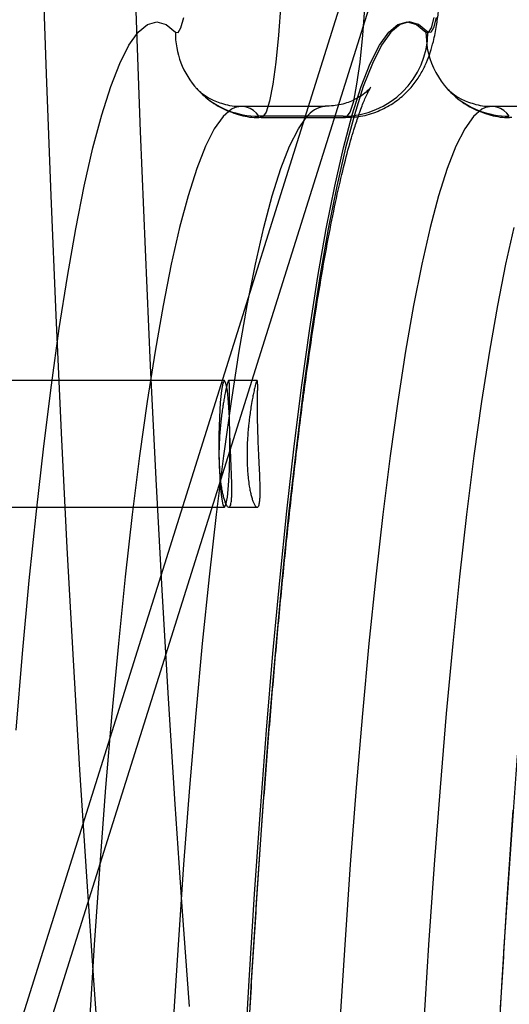
# Model space of a CAD drawing. Units: millimetres. Extents: x 0 to 12.8, y 0.1 to 16.4.
# Drawn here: x 2.1 to 2.1, y 4.6 to 4.6 of the extents above; entities that cross this region are included whole.
import ezdxf

# ---------------------------------------------------------------- set-up
doc = ezdxf.new("R2010")
doc.units = ezdxf.units.MM
doc.header["$PDSIZE"] = -1
doc.layers.add('DIASTASEIS', color=253, linetype='Continuous', lineweight=5)
doc.styles.get("Standard").update_dxf_attribs({"font": 'ARIALN.TTF'})
doc.dimstyles.get("Standard").update_dxf_attribs({"dimtxt": 0.18, "dimasz": 0.15, "dimexe": 0.1, "dimexo": 0, "dimgap": 0.09, "dimtad": 0, "dimtih": 1, "dimtoh": 1, "dimzin": 0, "dimdsep": 46, "dimtxsty": 'Standard', "dimblk": 'OBLIQUE', "dimcen": 0.09, "dimadec": 0, "dimazin": 0, "dimtfac": 1, "dimtofl": 0, "dimtmove": 0, "dimatfit": 3, "dimldrblk": 'OBLIQUE', "dimfxl": 1, "dimtolj": 1, "dimtzin": 0, "dimarcsym": 0})

# ---------------------------------------------------------------- blocks, each defined once
blk = doc.blocks.new('_Oblique')
at = {"color": 0, "linetype": 'ByBlock', "lineweight": -2}
blk.add_line((-0.5, -0.5), (0.5, 0.5), dxfattribs=at)
blk = doc.blocks.new('*D79')
at = {"layer": 'Defpoints', "color": 0}
for p in [(1.829074569322984, 4.733333195637897), (8.279074569320073, 4.733333195637897), (8.279074569320073, 0.180000000000291)]:
    blk.add_point(p, dxfattribs=at)
at = {"layer": 'DIASTASEIS', "color": 0, "lineweight": -2}
for p, q in [((1.829074569322984, 4.733333195637897), (1.829074569322984, 0.08000000000029103)), ((8.279074569320073, 4.733333195637897), (8.279074569320073, 0.08000000000029103)), ((1.829074569322984, 0.180000000000291), (4.771366520208296, 0.180000000000291)), ((8.279074569320073, 0.180000000000291), (5.336782618434762, 0.180000000000291))]:
    blk.add_line(p, q, dxfattribs=at)
at = {"layer": 'DIASTASEIS', "color": 0, "linetype": 'ByBlock', "lineweight": -2, "xscale": 0.15, "yscale": 0.15, "zscale": 0.15, "rotation": 180}
blk.add_blockref('_Oblique', (1.829074569322984, 0.180000000000291), dxfattribs=at)
at = {"layer": 'DIASTASEIS', "color": 0, "linetype": 'ByBlock', "lineweight": -2, "xscale": 0.15, "yscale": 0.15, "zscale": 0.15}
blk.add_blockref('_Oblique', (8.279074569320073, 0.180000000000291), dxfattribs=at)
at = {"layer": 'DIASTASEIS', "color": 0, "insert": (5.054074569321529, 0.180000000000291), "char_height": 0.18, "attachment_point": 5}
blk.add_mtext('\\A1;6.45', dxfattribs=at)
blk = doc.blocks.new('*D80')
at = {"layer": 'Defpoints', "color": 0}
for p in [(1.039945803757291, 8.483333195637897), (5.054074569321529, 8.483333195637897), (5.054074569321529, 0.983333195637897)]:
    blk.add_point(p, dxfattribs=at)
at = {"layer": 'DIASTASEIS', "color": 0, "lineweight": -2}
for p, q in [((5.054074569321529, 8.483333195637897), (0.9399458037572913, 8.483333195637897)), ((1.039945803757291, 8.483333195637897), (1.039945803757291, 4.915236333427801)), ((1.039945803757291, 0.983333195637897), (1.039945803757291, 4.551430057847993)), ((5.054074569321529, 0.983333195637897), (0.9399458037572909, 0.983333195637897))]:
    blk.add_line(p, q, dxfattribs=at)
at = {"layer": 'DIASTASEIS', "color": 0, "linetype": 'ByBlock', "lineweight": -2, "xscale": 0.15, "yscale": 0.15, "zscale": 0.15}
for p, rotation in [((1.039945803757291, 8.483333195637897), 90), ((1.039945803757291, 0.983333195637897), 270)]:
    blk.add_blockref('_Oblique', p, dxfattribs=dict(at, rotation=rotation))
at = {"layer": 'DIASTASEIS', "color": 0, "insert": (1.039945803757291, 4.733333195637897), "char_height": 0.18, "attachment_point": 5}
blk.add_mtext('\\A1;7.50', dxfattribs=at)
blk = doc.blocks.new('K080-KOUNIA')
for p, q in [((2065.4595035987, 2343.690942615978), (2065.407404739926, 2343.525167053736)), ((2065.461243620972, 2343.689808507319), (2065.259845365908, 2343.048970881484)), ((2065.426392132991, 2343.656796484618), (2065.426688871725, 2343.648025983246)), ((2065.443348461216, 2343.652997180672), (2065.443181187751, 2343.650777122479)), ((2065.449158355943, 2343.650777122479), (2065.449325629408, 2343.652997180672)), ((2065.433385999429, 2343.643952214819), (2065.433073226792, 2343.652477043302)), ((2065.436255195084, 2343.651312606238), (2065.436446572632, 2343.652031462741)), ((2065.454037270443, 2343.651312606238), (2065.454228647992, 2343.652031462741)), ((2065.454378077193, 2343.652031462741), (2065.454186699651, 2343.651312606238)), ((2065.433217853184, 2343.650983636067), (2065.433876282048, 2343.651538316522)), ((2065.433876282048, 2343.651538316522), (2065.434536281435, 2343.651725618034)), ((2065.434536281435, 2343.651725618034), (2065.435196295177, 2343.651545098975)), ((2065.435196295177, 2343.651545098975), (2065.435854767078, 2343.650997184981)), ((2065.436056119201, 2343.650964688304), (2065.436255195084, 2343.651312606238)), ((2065.450999928544, 2343.650983636067), (2065.451658357408, 2343.651538316522)), ((2065.451807786616, 2343.651538316522), (2065.451149357745, 2343.650983636067)), ((2065.451658357408, 2343.651538316522), (2065.452318356794, 2343.651725618034)), ((2065.452467786003, 2343.651725618034), (2065.451807786616, 2343.651538316522)), ((2065.452318356794, 2343.651725618034), (2065.452978370537, 2343.651545098975)), ((2065.453127799745, 2343.651545098975), (2065.452467786003, 2343.651725618034)), ((2065.452978370537, 2343.651545098975), (2065.453636842445, 2343.650997184981)), ((2065.453786271646, 2343.650997184981), (2065.453127799745, 2343.651545098975)), ((2065.45383819456, 2343.650964688304), (2065.454037270443, 2343.651312606238)), ((2065.454186699651, 2343.651312606238), (2065.453987623761, 2343.650964688304)), ((2065.432562547292, 2343.650062884504), (2065.433217853184, 2343.650983636067)), ((2065.435854767078, 2343.650997184981), (2065.436056119201, 2343.650964688304)), ((2065.443181187751, 2343.650777122479), (2065.442987400143, 2343.648861820766)), ((2065.448964568335, 2343.648861820766), (2065.449158355943, 2343.650777122479)), ((2065.450344622652, 2343.650062884504), (2065.450999928544, 2343.650983636067)), ((2065.451149357745, 2343.650983636067), (2065.45049405186, 2343.650062884504)), ((2065.453636842445, 2343.650997184981), (2065.45383819456, 2343.650964688304)), ((2065.453636842445, 2343.650997184981), (2065.453741844518, 2343.649832108944)), ((2065.453987623761, 2343.650964688304), (2065.453786271646, 2343.650997184981)), ((2065.43191190948, 2343.648778232808), (2065.432562547292, 2343.650062884504)), ((2065.44969398484, 2343.648778232808), (2065.450344622652, 2343.650062884504)), ((2065.45049405186, 2343.650062884504), (2065.449843414041, 2343.648778232808)), ((2065.453741844518, 2343.649832108944), (2065.453821245595, 2343.649475598681)), ((2065.431267473825, 2343.647132709957), (2065.43191190948, 2343.648778232808)), ((2065.442987400143, 2343.648861820766), (2065.442771270726, 2343.647292512795)), ((2065.44874843891, 2343.647292512795), (2065.448964568335, 2343.648861820766)), ((2065.449049549185, 2343.647132709957), (2065.44969398484, 2343.648778232808)), ((2065.449843414041, 2343.648778232808), (2065.449198978393, 2343.647132709957)), ((2065.426688871725, 2343.648025983246), (2065.427014161636, 2343.639389797452)), ((2065.430630759809, 2343.645130195808), (2065.431267473825, 2343.647132709957)), ((2065.442771270726, 2343.647292512795), (2065.442537452844, 2343.646102986435)), ((2065.448412835169, 2343.645130195808), (2065.449049549185, 2343.647132709957)), ((2065.448514621035, 2343.646102986435), (2065.44874843891, 2343.647292512795)), ((2065.449198978393, 2343.647132709957), (2065.44856226437, 2343.645130195808)), ((2065.43740014777, 2343.646952531302), (2065.437569746617, 2343.646774355486)), ((2065.437569746617, 2343.646774355486), (2065.437576865115, 2343.646767194858)), ((2065.45518222313, 2343.646952531302), (2065.455351821984, 2343.646774355486)), ((2065.455351821984, 2343.646774355486), (2065.455358940475, 2343.646767194858)), ((2065.446496706521, 2343.645725633676), (2065.44051953833, 2343.645725633676)), ((2065.442537452844, 2343.646102986435), (2065.442290980711, 2343.645318852694)), ((2065.448268148895, 2343.645318852694), (2065.448514621035, 2343.646102986435)), ((2065.464278781881, 2343.645725633676), (2065.458301613689, 2343.645725633676)), ((2065.430003268673, 2343.642775411938), (2065.430630759809, 2343.645130195808)), ((2065.439245964328, 2343.645012174436), (2065.438615862513, 2343.644126836396)), ((2065.439832388336, 2343.645518290339), (2065.439245964328, 2343.645012174436)), ((2065.447758626651, 2343.645025202239), (2065.441781458467, 2343.645025202239)), ((2065.441949714485, 2343.644931811379), (2065.447926882669, 2343.644931811379)), ((2065.442037160967, 2343.644956994307), (2065.441949884022, 2343.644931811474)), ((2065.442290980711, 2343.645318852694), (2065.442037160967, 2343.644956994307)), ((2065.444593030705, 2343.644126836396), (2065.445153499561, 2343.644931811379)), ((2065.447758626651, 2343.645025202239), (2065.447926882669, 2343.644931811379)), ((2065.44778534404, 2343.642775411938), (2065.448412835169, 2343.645130195808)), ((2065.447926882669, 2343.644931811379), (2065.448014329158, 2343.644956994307)), ((2065.44856226437, 2343.645130195808), (2065.447934773241, 2343.642775411938)), ((2065.448014329158, 2343.644956994307), (2065.448268148895, 2343.645318852694)), ((2065.457028039687, 2343.645012174436), (2065.456397937873, 2343.644126836396)), ((2065.457614463696, 2343.645518290339), (2065.457028039687, 2343.645012174436)), ((2065.433726706964, 2343.635569523509), (2065.433385999429, 2343.643952214819)), ((2065.438615862513, 2343.644126836396), (2065.437990249229, 2343.64289159438)), ((2065.443967417421, 2343.64289159438), (2065.444593030705, 2343.644126836396)), ((2065.456397937873, 2343.644126836396), (2065.455772324589, 2343.64289159438)), ((2065.437990249229, 2343.64289159438), (2065.437370599568, 2343.64130936087)), ((2065.443347767752, 2343.64130936087), (2065.443967417421, 2343.64289159438)), ((2065.455772324589, 2343.64289159438), (2065.455152674927, 2343.64130936087)), ((2065.429386479947, 2343.640073910512), (2065.430003268673, 2343.642775411938)), ((2065.447168555314, 2343.640073910512), (2065.44778534404, 2343.642775411938)), ((2065.447934773241, 2343.642775411938), (2065.447317984515, 2343.640073910512)), ((2065.437370599568, 2343.64130936087), (2065.436758374548, 2343.639383866495)), ((2065.442735542732, 2343.639383866495), (2065.443347767752, 2343.64130936087)), ((2065.455152674927, 2343.64130936087), (2065.454540449908, 2343.639383866495)), ((2065.428781847906, 2343.637032061199), (2065.429386479947, 2343.640073910512)), ((2065.446563923266, 2343.637032061199), (2065.447168555314, 2343.640073910512)), ((2065.447317984515, 2343.640073910512), (2065.446713352474, 2343.637032061199)), ((2065.427014161636, 2343.639389797452), (2065.427367542055, 2343.630900157956)), ((2065.436758374548, 2343.639383866495), (2065.436155017691, 2343.637119651235)), ((2065.442132185875, 2343.637119651235), (2065.442735542732, 2343.639383866495)), ((2065.454540449908, 2343.639383866495), (2065.453937093051, 2343.637119651235)), ((2065.428190798164, 2343.633657036142), (2065.428781847906, 2343.637032061199)), ((2065.436155017691, 2343.637119651235), (2065.435561951606, 2343.634522053711)), ((2065.441539119798, 2343.634522053711), (2065.442132185875, 2343.637119651235)), ((2065.445972873524, 2343.633657036142), (2065.446563923266, 2343.637032061199)), ((2065.446713352474, 2343.637032061199), (2065.446122302732, 2343.633657036142)), ((2065.453937093051, 2343.637119651235), (2065.453344026966, 2343.634522053711)), ((2065.459321195158, 2343.634522053711), (2065.459914261242, 2343.637119651235)), ((2065.434094859826, 2343.627341015013), (2065.433726706964, 2343.635569523509)), ((2065.435561951606, 2343.634522053711), (2065.434980574646, 2343.631597198601)), ((2065.440957742831, 2343.631597198601), (2065.441539119798, 2343.634522053711)), ((2065.453344026966, 2343.634522053711), (2065.452762650006, 2343.631597198601)), ((2065.45873981819, 2343.631597198601), (2065.459321195158, 2343.634522053711)), ((2065.427614724314, 2343.629956793058), (2065.428190798164, 2343.633657036142)), ((2065.445396799674, 2343.629956793058), (2065.445972873524, 2343.633657036142)), ((2065.446122302732, 2343.633657036142), (2065.445546228882, 2343.629956793058)), ((2065.434980574646, 2343.631597198601), (2065.434412257586, 2343.628351982201)), ((2065.44038942577, 2343.628351982201), (2065.440957742831, 2343.631597198601)), ((2065.452762650006, 2343.631597198601), (2065.452194332946, 2343.628351982201)), ((2065.458171501137, 2343.628351982201), (2065.45873981819, 2343.631597198601)), ((2065.427367542055, 2343.630900157956), (2065.427748512513, 2343.622569087944)), ((2065.427054984633, 2343.625940056474), (2065.427614724314, 2343.629956793058)), ((2065.44483706, 2343.625940056474), (2065.445396799674, 2343.629956793058)), ((2065.445546228882, 2343.629956793058), (2065.444986489201, 2343.625940056474)), ((2065.434412257586, 2343.628351982201), (2065.433858340417, 2343.624794056159)), ((2065.439835508609, 2343.624794056159), (2065.44038942577, 2343.628351982201)), ((2065.452194332946, 2343.628351982201), (2065.451640415784, 2343.624794056159)), ((2065.457617583968, 2343.624794056159), (2065.458171501137, 2343.628351982201)), ((2065.434489928972, 2343.619278513423), (2065.434094859826, 2343.627341015013)), ((2065.439334506198, 2343.626274530372), (2065.421403001637, 2343.626274530372)), ((2065.43922401045, 2343.626092248753), (2065.439122466414, 2343.625560171269)), ((2065.439334506198, 2343.626274530372), (2065.43922401045, 2343.626092248753)), ((2065.439445001946, 2343.626092248753), (2065.439334506198, 2343.626274530372)), ((2065.439546545982, 2343.625560171269), (2065.439445001946, 2343.626092248753)), ((2065.441661454512, 2343.626274530372), (2065.439645606726, 2343.626274530372)), ((2065.426512898899, 2343.621616297145), (2065.427054984633, 2343.625940056474)), ((2065.439122466414, 2343.625560171269), (2065.43903810058, 2343.624721403674)), ((2065.439630911816, 2343.624721403674), (2065.439546545982, 2343.625560171269)), ((2065.444294974259, 2343.621616297145), (2065.44483706, 2343.625940056474)), ((2065.444986489201, 2343.625940056474), (2065.444444403467, 2343.621616297145)), ((2065.433858340417, 2343.624794056159), (2065.433320129188, 2343.620931809442)), ((2065.43903810058, 2343.624721403674), (2065.438977747763, 2343.62364389793)), ((2065.43929729738, 2343.620931809442), (2065.439835508609, 2343.624794056159)), ((2065.439691264633, 2343.62364389793), (2065.439630911816, 2343.624721403674)), ((2065.451640415784, 2343.624794056159), (2065.451102204555, 2343.620931809442)), ((2065.45707937274, 2343.620931809442), (2065.457617583968, 2343.624794056159)), ((2065.438977747763, 2343.62364389793), (2065.4389462974, 2343.622414947144)), ((2065.439722715004, 2343.622414947144), (2065.439691264633, 2343.62364389793)), ((2065.427748512513, 2343.622569087944), (2065.428156533475, 2343.614408386025)), ((2065.4389462974, 2343.622414947144), (2065.4389462974, 2343.6211341136)), ((2065.439722715004, 2343.6211341136), (2065.439722715004, 2343.622414947144)), ((2065.425989745243, 2343.616995709739), (2065.426512898899, 2343.621616297145)), ((2065.443771820603, 2343.616995709739), (2065.444294974259, 2343.621616297145)), ((2065.444444403467, 2343.621616297145), (2065.443921249811, 2343.616995709739)), ((2065.433320129188, 2343.620931809442), (2065.432798892907, 2343.616774348549)), ((2065.438776061092, 2343.616774348549), (2065.43929729738, 2343.620931809442)), ((2065.4389462974, 2343.6211341136), (2065.438977747763, 2343.619905162814)), ((2065.439691264633, 2343.619905162814), (2065.439722715004, 2343.6211341136)), ((2065.451102204555, 2343.620931809442), (2065.450580968267, 2343.616774348549)), ((2065.456558136451, 2343.616774348549), (2065.45707937274, 2343.620931809442)), ((2065.438977747763, 2343.619905162814), (2065.43903810058, 2343.618827657068)), ((2065.439630911816, 2343.618827657068), (2065.439691264633, 2343.619905162814)), ((2065.434911346725, 2343.611393604273), (2065.434489928972, 2343.619278513423)), ((2065.43903810058, 2343.618827657068), (2065.439122466414, 2343.617988889475)), ((2065.439546545982, 2343.617988889475), (2065.439630911816, 2343.618827657068)), ((2065.439122466414, 2343.617988889475), (2065.43922401045, 2343.617456811991)), ((2065.439445001946, 2343.617456811991), (2065.439546545982, 2343.617988889475)), ((2065.421403001637, 2343.617274530372), (2065.439334506198, 2343.617274530372)), ((2065.42548675718, 2343.612089188789), (2065.425989745243, 2343.616995709739)), ((2065.43922401045, 2343.617456811991), (2065.439334506198, 2343.617274530372)), ((2065.439334506198, 2343.617274530372), (2065.439445001946, 2343.617456811991)), ((2065.439645910476, 2343.617274530372), (2065.441661526165, 2343.617274530372)), ((2065.44326883254, 2343.612089188789), (2065.443771820603, 2343.616995709739)), ((2065.443921249811, 2343.616995709739), (2065.443418261741, 2343.612089188789)), ((2065.432798892907, 2343.616774348549), (2065.432295860541, 2343.612331476044)), ((2065.438273028733, 2343.612331476044), (2065.438776061092, 2343.616774348549)), ((2065.450580968267, 2343.616774348549), (2065.450077935908, 2343.612331476044)), ((2065.456055104092, 2343.612331476044), (2065.456558136451, 2343.616774348549)), ((2065.428156533475, 2343.614408386025), (2065.428591027092, 2343.606429609541)), ((2065.425005120655, 2343.606908303009), (2065.42548675718, 2343.612089188789)), ((2065.432295860541, 2343.612331476044), (2065.431812218172, 2343.607613667438)), ((2065.437789386357, 2343.607613667438), (2065.438273028733, 2343.612331476044)), ((2065.442787196014, 2343.606908303009), (2065.44326883254, 2343.612089188789)), ((2065.443418261741, 2343.612089188789), (2065.442936625223, 2343.606908303009)), ((2065.450077935908, 2343.612331476044), (2065.449594293532, 2343.607613667438)), ((2065.455571461724, 2343.607613667438), (2065.456055104092, 2343.612331476044)), ((2065.4353585075, 2343.603697617915), (2065.434911346725, 2343.611393604273)), ((2065.431812218172, 2343.607613667438), (2065.431349106133, 2343.602632046497)), ((2065.437326274317, 2343.602632046497), (2065.437789386357, 2343.607613667438)), ((2065.449594293532, 2343.607613667438), (2065.449131181493, 2343.602632046497)), ((2065.455108349677, 2343.602632046497), (2065.455571461724, 2343.607613667438)), ((2065.424545971291, 2343.601465268019), (2065.425005120655, 2343.606908303009)), ((2065.442328046651, 2343.601465268019), (2065.442787196014, 2343.606908303009)), ((2065.442936625223, 2343.606908303009), (2065.442477475859, 2343.601465268019)), ((2065.428591027092, 2343.606429609541), (2065.429051378022, 2343.598644058175)), ((2065.435830768758, 2343.596201613216), (2065.4353585075, 2343.603697617915)), ((2065.431349106133, 2343.602632046497), (2065.430907616355, 2343.597398359007)), ((2065.436884784547, 2343.597398359007), (2065.437326274317, 2343.602632046497)), ((2065.449131181493, 2343.602632046497), (2065.448689691722, 2343.597398359007)), ((2065.454666859907, 2343.597398359007), (2065.455108349677, 2343.602632046497)), ((2065.441892467046, 2343.595772917539), (2065.442328046651, 2343.601465268019)), ((2065.442477475859, 2343.601465268019), (2065.442041896247, 2343.595772917539)), ((2065.429051378022, 2343.598644058175), (2065.429536934316, 2343.591062757971)), ((2065.430907616355, 2343.597398359007), (2065.430488789811, 2343.591924945084)), ((2065.436465958002, 2343.591924945084), (2065.436884784547, 2343.597398359007)), ((2065.448689691722, 2343.597398359007), (2065.44827086517, 2343.591924945084)), ((2065.454248033362, 2343.591924945084), (2065.454666859907, 2343.597398359007)), ((2065.436327451869, 2343.588916361681), (2065.435830768758, 2343.596201613216)), ((2065.441481484209, 2343.589844673133), (2065.441892467046, 2343.595772917539)), ((2065.442041896247, 2343.595772917539), (2065.44163091341, 2343.589844673133)), ((2065.459823971607, 2343.595772917539), (2065.45941298877, 2343.589844673133)), ((2065.430488789811, 2343.591924945084), (2065.430093614006, 2343.586224710078)), ((2065.436070782198, 2343.586224710078), (2065.436465958002, 2343.591924945084)), ((2065.44827086517, 2343.591924945084), (2065.447875689366, 2343.586224710078)), ((2065.453852857558, 2343.586224710078), (2065.454248033362, 2343.591924945084)), ((2065.429536934316, 2343.591062757971), (2065.430047008311, 2343.583696445703)), ((2065.441096067167, 2343.583694512559), (2065.441481484209, 2343.589844673133)), ((2065.44163091341, 2343.589844673133), (2065.441245496375, 2343.583694512559)), ((2065.45941298877, 2343.589844673133), (2065.459027571735, 2343.583694512559)), ((2065.436847843113, 2343.581852331969), (2065.436327451869, 2343.588916361681)), ((2065.430093614006, 2343.586224710078), (2065.429723020701, 2343.58031109414)), ((2065.435700188893, 2343.58031109414), (2065.436070782198, 2343.586224710078)), ((2065.447875689366, 2343.586224710078), (2065.447505096061, 2343.58031109414)), ((2065.453482264253, 2343.58031109414), (2065.453852857558, 2343.586224710078)), ((2065.430047008311, 2343.583696445703), (2065.430580877641, 2343.576555553678)), ((2065.440737124678, 2343.577336936816), (2065.441096067167, 2343.583694512559)), ((2065.441245496375, 2343.583694512559), (2065.440886553879, 2343.577336936816)), ((2065.459027571735, 2343.583694512559), (2065.458668629239, 2343.577336936816))]:
    blk.add_line(p, q)
for centre, radius, start, end in [((2065.441775091196, 2343.650941665301), 0.00592058443548683, 179.4627067976959, 222.3589921622478), ((2065.447752468877, 2343.651059321801), 0.00603412270410477, 270.0584697561593, 359.4099820574189), ((2065.459547001221, 2343.650935551908), 0.005908954302679307, 194.3044765070933, 222.3816016167642), ((2065.441775133084, 2343.650955702511), 0.005930503646331395, 226.6776688914574, 270.06111072753), ((2065.459557208444, 2343.650955702511), 0.005930503646324891, 226.6776688914574, 270.06111072753), ((2065.440552757689, 2343.644267084446), 0.001443761816652876, 31.67490365063125, 119.930758088688), ((2065.446694583967, 2343.643857583804), 0.00187853827084307, 96.05739127074617, 145.1212074731683), ((2065.458334833049, 2343.644267084446), 0.001443761816662323, 31.67490365063125, 119.930758088688)]:
    blk.add_arc(centre, radius, start, end)
for points, knots in [([(2065.434965496039, 2343.990342497889), (2065.434702173145, 2343.990084067367), (2065.434028014715, 2343.989422434375), (2065.433126625539, 2343.988187361922), (2065.432109456931, 2343.986502916601), (2065.431096740205, 2343.984366874731), (2065.430109131368, 2343.981811647742), (2065.429187280199, 2343.978959831215), (2065.428334511525, 2343.97590193494), (2065.427529690241, 2343.972620860988), (2065.426758958682, 2343.969097827603), (2065.426014883727, 2343.965322379881), (2065.425293370288, 2343.961289630228), (2065.424592165698, 2343.956998123782), (2065.42391007144, 2343.952448662825), (2065.423246527906, 2343.947643633364), (2065.422601375438, 2343.94258660028), (2065.421974711739, 2343.93728205009), (2065.42136680254, 2343.931735219889), (2065.420778023843, 2343.925951978648), (2065.420208823154, 2343.919938741632), (2065.419659692961, 2343.913702406382), (2065.419131151983, 2343.907250303155), (2065.418623731603, 2343.900590155228), (2065.418137965957, 2343.893730046091), (2065.4176743844, 2343.886678391493), (2065.41723350581, 2343.879443914968), (2065.416815834054, 2343.872035625873), (2065.416421854483, 2343.864462799231), (2065.416052031062, 2343.856734956918), (2065.415706804037, 2343.848861849814), (2065.415386588022, 2343.840853440646), (2065.415091770388, 2343.832719887372), (2065.414822709921, 2343.824471526901), (2065.414579735669, 2343.816118859108), (2065.414363146003, 2343.807672531007), (2065.41417320777, 2343.799143321072), (2065.414010155619, 2343.79054212363), (2065.413874191407, 2343.781879933309), (2065.41376548374, 2343.773167829528), (2065.413684167535, 2343.764416961003), (2065.413630343777, 2343.755638530265), (2065.413604079229, 2343.746843778174), (2065.413605406327, 2343.73804396885), (2065.413634323042, 2343.729250381415), (2065.413690792811, 2343.720474286993), (2065.413774744586, 2343.711726932834), (2065.413886073125, 2343.703019519811), (2065.414024639147, 2343.694363194607), (2065.414190269636, 2343.685769034326), (2065.414382758201, 2343.67724803111), (2065.414601865516, 2343.668811076788), (2065.414847319873, 2343.660468947515), (2065.415118817808, 2343.652232288418), (2065.415416024865, 2343.6441115982), (2065.415738576485, 2343.636117213711), (2065.416086079022, 2343.628259294412), (2065.416458110951, 2343.620547806688), (2065.416854224321, 2343.61299250796), (2065.417273946397, 2343.605602930462), (2065.417716781703, 2343.598388364566), (2065.418182214438, 2343.591357841495), (2065.418669711486, 2343.584520115142), (2065.419178726042, 2343.577883642711), (2065.419708702328, 2343.571456563695), (2065.420259081504, 2343.565246676617), (2065.420829309449, 2343.559261412625), (2065.421418847058, 2343.553507804785), (2065.422027184206, 2343.547992451284), (2065.422653859045, 2343.542721470045), (2065.423298485322, 2343.537700441015), (2065.42396079185, 2343.532934330369), (2065.424640681318, 2343.528427387902), (2065.425338319743, 2343.524183003352), (2065.426054278949, 2343.520203498891), (2065.426789764948, 2343.516489816986), (2065.427547024847, 2343.513041039678), (2065.428330008974, 2343.509853592604), (2065.429145879032, 2343.506919976653), (2065.430007058058, 2343.504226324989), (2065.430939422375, 2343.501749528785), (2065.431947134792, 2343.499533789744), (2065.433020635326, 2343.497697606987), (2065.433994169827, 2343.496341315336), (2065.434707628941, 2343.495648368707), (2065.434968908172, 2343.495394601447)], [0, 0, 0, 0, 0.005855648621506305, 0.01499161269583078, 0.02615915583987269, 0.03970403318709149, 0.05408923643290443, 0.06777643121905007, 0.08092381842556512, 0.09374199721717275, 0.1063530715995986, 0.1188270452891299, 0.1312062589188468, 0.1435176508149468, 0.1557790954544078, 0.1680028715949441, 0.1801976621092162, 0.1923697600626504, 0.2045238242630897, 0.2166633681678678, 0.2287910852095189, 0.240909070602629, 0.2530189758435947, 0.2651221183935785, 0.2772195608825768, 0.2893121691905261, 0.3014006556388035, 0.313485611523579, 0.325567531912793, 0.3376468347558105, 0.3497238757633037, 0.3617989601081846, 0.3738723517139617, 0.3859442806966806, 0.3980149493828047, 0.4100845372213011, 0.4221532048330822, 0.4342210973845269, 0.4462883474308624, 0.4583550773441566, 0.4704214014176322, 0.4824874277210537, 0.494553259768638, 0.5066189980523139, 0.5186847399079063, 0.5307505527427339, 0.542816536009052, 0.5548827913137182, 0.5669494238797502, 0.5790165441116986, 0.5910842693085562, 0.6031527255781328, 0.6152220500170581, 0.6272923932337597, 0.6393639223100411, 0.6514368243209663, 0.6635113105650766, 0.6755876217002631, 0.6876660340388668, 0.6997468673347752, 0.7118304945033669, 0.7239173538650715, 0.7360079647119266, 0.7481029472918945, 0.7602030487278902, 0.7723091770006411, 0.7844224460259237, 0.7965442362038267, 0.8086762768691412, 0.8208207602525827, 0.8329805016020251, 0.8451591682795213, 0.8573616142269415, 0.8695943793988441, 0.8818664546587766, 0.8941904871305628, 0.9065847414620758, 0.9190764060746591, 0.931707376981612, 0.9445446953682064, 0.9576992589606143, 0.9713523109829777, 0.9842605200787694, 0.9942359706517404, 0.9999999999999999, 0.9999999999999999, 0.9999999999999999, 0.9999999999999999]), ([(2065.447935769211, 2343.64496218635), (2065.448294757734, 2343.644968701912), (2065.449086559391, 2343.644983072938), (2065.450231828974, 2343.645343382834), (2065.451293078389, 2343.64589773791), (2065.452158525586, 2343.646587646652), (2065.45283542353, 2343.647343358265), (2065.453341087094, 2343.648114655036), (2065.453706618187, 2343.648865654492), (2065.45397865116, 2343.649610268549), (2065.454209930882, 2343.650462660347), (2065.454394054352, 2343.651363371284), (2065.454493616104, 2343.652116251993), (2065.454538152961, 2343.652453037364)], [0, 0, 0, 0, 0.07761120781953212, 0.1711828614315843, 0.257798016005785, 0.339124087351019, 0.4161594809137235, 0.4901628251715909, 0.5645173420592997, 0.6451333266682345, 0.7433197871186751, 0.8851794979356801, 1, 1, 1, 1]), ([(2065.448846666375, 2343.645018151079), (2065.448889051077, 2343.64514721516), (2065.449058713006, 2343.645663846492), (2065.449312404584, 2343.646269192159), (2065.44957531977, 2343.646832295582), (2065.449729034386, 2343.647090568254), (2065.449747109007, 2343.647105183592), (2065.449596539562, 2343.646920870189), (2065.449237937435, 2343.646593488871), (2065.44860890758, 2343.646192753473), (2065.447670533948, 2343.645810161999), (2065.446882591306, 2343.645756739439), (2065.446496392477, 2343.645730555136)], [0, 0, 0, 0, 0.04671305672715469, 0.1869879538389734, 0.317200827425955, 0.4359569390580024, 0.5431620394870863, 0.64031537900533, 0.7302837229013157, 0.8169092579202171, 0.9102606886838553, 1, 1, 1, 1]), ([(2065.437369305022, 2343.646986582622), (2065.437600785721, 2343.646751382774), (2065.438113557793, 2343.646230372093), (2065.439114896697, 2343.645578064006), (2065.440312693674, 2343.645121431433), (2065.441292695286, 2343.644907390713), (2065.441843773064, 2343.644952738598), (2065.441958535055, 2343.644962182298)], [0, 0, 0, 0, 0.1977887364143001, 0.4381382261200542, 0.6844284490054351, 0.9342822003727899, 0.9999999999999999, 0.9999999999999999, 0.9999999999999999, 0.9999999999999999]), ([(2065.440518411153, 2343.645730462318), (2065.440504848484, 2343.645728860909), (2065.440095358208, 2343.645680510424), (2065.439258629405, 2343.645865858536), (2065.438325485389, 2343.646227045661), (2065.437722488146, 2343.646639953777), (2065.437468613862, 2343.646878437643), (2065.437388919956, 2343.646965222422), (2065.437369305022, 2343.646986582622)], [0, 0, 0, 0, 0.008110805431483643, 0.2448851737245001, 0.4773511113065951, 0.700987838394566, 0.9264046111008891, 1, 1, 1, 1]), ([(2065.455151380382, 2343.646986582622), (2065.455382861081, 2343.646751382774), (2065.455895633153, 2343.646230372093), (2065.456896972057, 2343.645578064006), (2065.458094769034, 2343.645121431433), (2065.459074770646, 2343.644907390713), (2065.459625848431, 2343.644952738598), (2065.459740610415, 2343.644962182298)], [0, 0, 0, 0, 0.1977887364143004, 0.4381382261200464, 0.6844284490054352, 0.9342822003727898, 1, 1, 1, 1]), ([(2065.458300486513, 2343.645730462318), (2065.458286923851, 2343.645728860909), (2065.457877433568, 2343.645680510424), (2065.457040704765, 2343.645865858536), (2065.456107560749, 2343.646227045661), (2065.455504563513, 2343.646639953777), (2065.455250689221, 2343.646878437643), (2065.455170995316, 2343.646965222422), (2065.455151380382, 2343.646986582622)], [0, 0, 0, 0, 0.008110805431588292, 0.2448851737245956, 0.4773511113066735, 0.700987838394676, 0.9264046111010029, 0.9999999999999999, 0.9999999999999999, 0.9999999999999999, 0.9999999999999999]), ([(2065.444991928242, 2343.625410778148), (2065.445156255257, 2343.626613335493), (2065.445486270117, 2343.629028408941), (2065.445995277107, 2343.632305655028), (2065.446511299058, 2343.635316635811), (2065.447029417526, 2343.638010863478), (2065.447544547991, 2343.640387329848), (2065.448047381346, 2343.642415051552), (2065.448488766197, 2343.64397951974), (2065.448742603752, 2343.644716159875), (2065.448846666375, 2343.645018151079)], [0, 0, 0, 0, 0.1318692679442706, 0.2648305869312327, 0.3971023393568607, 0.5284447568125067, 0.6585134343941166, 0.7868082545716792, 0.9126004293837856, 1, 1, 1, 1]), ([(2065.45676964429, 2343.513331307666), (2065.456782512832, 2343.514549373411), (2065.456819836028, 2343.518082182811), (2065.456902392478, 2343.523898099003), (2065.457026022297, 2343.530748658437), (2065.457176729695, 2343.537526867884), (2065.45735371812, 2343.544219113888), (2065.457556730609, 2343.550811414743), (2065.457785292048, 2343.557290151339), (2065.458038911085, 2343.563641859981), (2065.45831702539, 2343.569853315228), (2065.45861901527, 2343.575911532958), (2065.458944198297, 2343.581803792233), (2065.459291828127, 2343.587517648932), (2065.459661090892, 2343.593040947548), (2065.46005110033, 2343.598361828361), (2065.460460890623, 2343.603468729299), (2065.460889405775, 2343.608350380624), (2065.461335484208, 2343.612995790578), (2065.461797835807, 2343.617394217723), (2065.462275008198, 2343.621535130214), (2065.462765334305, 2343.625408129841), (2065.463266858416, 2343.629002894608), (2065.463777198289, 2343.632308902879), (2065.464293415331, 2343.63531577394), (2065.464811482067, 2343.638011091367), (2065.465326626196, 2343.640387269888), (2065.465829455963, 2343.642415067294), (2065.466270841673, 2343.643979517192), (2065.466524679148, 2343.644716159135), (2065.466628741742, 2343.645018151079)], [0, 0, 0, 0, 0.01959070512664375, 0.05681977968999189, 0.09404855255024928, 0.1312736921967731, 0.1684942419586978, 0.2057091393549117, 0.2429171851570286, 0.2801170060828965, 0.3173070083404556, 0.3544853188891566, 0.3916497101427378, 0.4287975021954304, 0.4659254342734296, 0.5030294936253671, 0.5401046848904824, 0.577144715216551, 0.6141415585915618, 0.6510848446865118, 0.6879609892404682, 0.724751938626102, 0.7614333311260448, 0.7979717668576004, 0.8343207062478449, 0.8704142597383959, 0.9061577831383861, 0.9414138416482227, 0.9759821606896035, 1, 1, 1, 1]), ([(2065.439712442872, 2343.622977103065), (2065.439714705521, 2343.622887600677), (2065.439720749055, 2343.622648539436), (2065.439733213127, 2343.622246927001), (2065.43974801516, 2343.621836634569), (2065.439764646442, 2343.621417153568), (2065.439782521047, 2343.620996574722), (2065.439804212452, 2343.620507105696), (2065.439824201429, 2343.620051771251), (2065.439842071348, 2343.619611369946), (2065.439856889207, 2343.619180640799), (2065.439866207787, 2343.61876328176), (2065.439867215304, 2343.618396087537), (2065.43985980413, 2343.618080930826), (2065.439843797925, 2343.617826619364), (2065.439818135179, 2343.617613805756), (2065.439782288537, 2343.617443011226), (2065.439735834472, 2343.617330749348), (2065.439680481482, 2343.617274490463), (2065.439617920201, 2343.617269901586), (2065.439548297043, 2343.617325033203), (2065.439474233273, 2343.617435217415), (2065.439397644506, 2343.617595480509), (2065.439316419674, 2343.61782328998), (2065.439239174884, 2343.618102152735), (2065.439168577992, 2343.618418787182), (2065.439108052145, 2343.618759528543), (2065.439054516202, 2343.619142964521), (2065.439008933943, 2343.619570268447), (2065.438976181824, 2343.62002714813), (2065.43895640962, 2343.620503889932), (2065.438948819887, 2343.620993969051), (2065.438955536214, 2343.621514477625), (2065.43897581393, 2343.622032065839), (2065.439006560155, 2343.622529761638), (2065.43904765862, 2343.623019154484), (2065.439097446317, 2343.623493521482), (2065.439153797459, 2343.623948029222), (2065.439212478967, 2343.624358964158), (2065.439274076431, 2343.624744698169), (2065.439338318771, 2343.625109513137), (2065.439393205597, 2343.625390169378), (2065.439435264918, 2343.625589276677), (2065.439472277169, 2343.625755969733), (2065.439516901322, 2343.625940921673), (2065.439561696214, 2343.626101345561), (2065.439600129925, 2343.626212456178), (2065.439632769914, 2343.626275711844), (2065.439657437906, 2343.626279091866), (2065.439675128342, 2343.626226643893), (2065.439687003163, 2343.626123263435), (2065.439692476524, 2343.625981684763), (2065.439694652137, 2343.625837239066), (2065.439695624773, 2343.625688097027), (2065.439695316185, 2343.62546524915), (2065.439693721775, 2343.625147958324), (2065.439692408487, 2343.624789484107), (2065.439692544278, 2343.624393023738), (2065.43969538316, 2343.623935037152), (2065.439701760552, 2343.623454131648), (2065.439709285085, 2343.623118116966), (2065.439712442872, 2343.622977103065)], [0, 0, 0, 0, 0.009795026194153011, 0.02616255457977401, 0.04298155963409774, 0.05329918478004077, 0.0706676023025621, 0.0878506318253977, 0.1065702806035632, 0.1218802438215087, 0.1396993357100697, 0.1602068069337746, 0.1783737725777066, 0.1951555116539272, 0.2141068531881794, 0.2293683002324179, 0.2471390572135168, 0.2676032609348112, 0.2827460064366423, 0.3003722495300281, 0.320658981325656, 0.3358652898127948, 0.3535615781206976, 0.373923345987388, 0.3920603422958854, 0.408810515955833, 0.4277185984181821, 0.4430733589584676, 0.4609528420588597, 0.4815432879088521, 0.4967541521327597, 0.514464314687115, 0.5348555777232106, 0.5521548780099411, 0.5692692979903198, 0.587913884683056, 0.6053401216231705, 0.6225785769589883, 0.6413572877433193, 0.656732758462973, 0.6746325845519213, 0.695240726293523, 0.7039912678445092, 0.7127418210398944, 0.730059224993784, 0.7489398844754103, 0.7641080547050346, 0.7817664414927912, 0.8020944139249366, 0.817257769764522, 0.8349045449858001, 0.8552096803269877, 0.8639554575473303, 0.8727012311670705, 0.8899994365658448, 0.9088459004729907, 0.9270132420044662, 0.9437952362292352, 0.9627466729641359, 0.9843660492450854, 1, 1, 1, 1]), ([(2065.441704832272, 2343.622977103065), (2065.441709194449, 2343.622812404441), (2065.441717585971, 2343.622495573263), (2065.441735469954, 2343.621994572246), (2065.441759400674, 2343.621416752036), (2065.441787208008, 2343.620831037269), (2065.441811017503, 2343.620349404195), (2065.441833895282, 2343.619878083806), (2065.441854342993, 2343.619429373382), (2065.44186859388, 2343.619018147714), (2065.441877413068, 2343.61864885966), (2065.441879474856, 2343.61830358933), (2065.441870109935, 2343.618006607519), (2065.441855920799, 2343.617803254298), (2065.441839102372, 2343.617651991672), (2065.441812268618, 2343.617499961556), (2065.441780585272, 2343.617395594347), (2065.441731115898, 2343.617300626618), (2065.441672151836, 2343.617260713736), (2065.441603924002, 2343.617289669963), (2065.441531125922, 2343.617360983633), (2065.44145331531, 2343.617487242995), (2065.441373725422, 2343.61767850574), (2065.441319862781, 2343.617835521674), (2065.441267491973, 2343.618007541727), (2065.441204912924, 2343.618249621351), (2065.441146619567, 2343.618530673048), (2065.441085471764, 2343.61888392782), (2065.441031205446, 2343.619282909614), (2065.440990369876, 2343.619726140345), (2065.440960431195, 2343.620187652579), (2065.440943445727, 2343.620668870486), (2065.440943213267, 2343.621164626569), (2065.440953976424, 2343.621664109955), (2065.440977220023, 2343.622165921293), (2065.441014271433, 2343.622659705703), (2065.441050075991, 2343.623044337581), (2065.441084711892, 2343.623367700935), (2065.441131253174, 2343.623748978725), (2065.441177741704, 2343.624082935519), (2065.441239843771, 2343.624488396532), (2065.441305709981, 2343.624874115334), (2065.441371711073, 2343.625218222984), (2065.441435037428, 2343.625525107469), (2065.441494369261, 2343.625787322781), (2065.441545962894, 2343.625987284322), (2065.4415911775, 2343.626142150084), (2065.441628793735, 2343.626244488998), (2065.441656478702, 2343.62627921985), (2065.441677766641, 2343.626268127993), (2065.441691913424, 2343.626203411524), (2065.441698544804, 2343.626072835577), (2065.441701340344, 2343.625891168376), (2065.441699812596, 2343.625658583225), (2065.441696024434, 2343.625369740177), (2065.441692151639, 2343.625059635071), (2065.441688605133, 2343.624700044946), (2065.441687745188, 2343.624289764806), (2065.441689365223, 2343.623932243014), (2065.441693204019, 2343.623526154719), (2065.441700408199, 2343.623185994706), (2065.441704832272, 2343.622977103065)], [0, 0, 0, 0, 0.01794518210710196, 0.03452119462859685, 0.05323711875258326, 0.07914234574099718, 0.09707133725726275, 0.1064412318154974, 0.1328497153359727, 0.150619086445255, 0.1600635015077441, 0.184382243388432, 0.2036493012071061, 0.2139930825399578, 0.2270625246037477, 0.2400341722527229, 0.2580567891271257, 0.2674802863318174, 0.2932627611043763, 0.3111099010028397, 0.3204378452933191, 0.3463418796005879, 0.3642663412768096, 0.3736330284067092, 0.3826940645580135, 0.4001474208979032, 0.4179781387186988, 0.4274565542936833, 0.4517353922137416, 0.470973219659076, 0.4813019585788856, 0.5053196700806218, 0.5243470275372394, 0.5345609596377026, 0.5584554503009994, 0.577373710431388, 0.5875250892308252, 0.6005882469012649, 0.6135478326354455, 0.6315407949810908, 0.640943825786767, 0.665256999676809, 0.684515522290477, 0.6948533712400405, 0.7190640336285509, 0.7382487308929813, 0.7485490637279723, 0.7724882581104903, 0.7914497471302921, 0.8016269426953171, 0.8255515778446232, 0.8444911368141528, 0.8546531996114193, 0.8810553076023268, 0.8988201688877645, 0.9082621086654185, 0.9325816843362483, 0.951849134809153, 0.9621930266016224, 0.9767828066775236, 1, 1, 1, 1]), ([(2065.43898756893, 2343.513331307666), (2065.439000437473, 2343.514549373411), (2065.439037760669, 2343.518082182811), (2065.439120317118, 2343.523898099003), (2065.439243946937, 2343.530748658437), (2065.439394654335, 2343.537526867884), (2065.439571642761, 2343.544219113888), (2065.439774655249, 2343.550811414745), (2065.440003216689, 2343.557290151335), (2065.440256835718, 2343.563641859992), (2065.44053495003, 2343.56985331519), (2065.440836939903, 2343.575911533106), (2065.441162122959, 2343.581803791682), (2065.441509752673, 2343.587517650989), (2065.441879015874, 2343.593040939877), (2065.44226902369, 2343.598361856955), (2065.442678820044, 2343.603468622719), (2065.443107312603, 2343.608350777778), (2065.443553475197, 2343.612994311155), (2065.444015513385, 2343.617399726096), (2065.444493852163, 2343.621514633252), (2065.444820242665, 2343.624180690666), (2065.444989909331, 2343.625396313117), (2065.444991928242, 2343.625410778148)], [0, 0, 0, 0, 0.02701439643350603, 0.07835103657000772, 0.1296872606762116, 0.1810184748006152, 0.2323433597520087, 0.2836604504332567, 0.3349680931810111, 0.3862643943223151, 0.4375471561144015, 0.4888137957477378, 0.5400612415157184, 0.5912857979905154, 0.6424829687624477, 0.6936472204902928, 0.7447716648739576, 0.7958476244511663, 0.8468640318372177, 0.8978065869761904, 0.9486565579945907, 0.9993890500332202, 1, 1, 1, 1])]:
    blk.add_open_spline(points, degree=3, knots=knots)
blk = doc.blocks.new('KATOPSH_K080_1')
blk.add_blockref('K080-KOUNIA', (-2063.344019660326, -2339.01239849543))

msp = doc.modelspace()

# ---------------------------------------------------------------- block references
msp.add_blockref('KATOPSH_K080_1', (0, 0))

# ---------------------------------------------------------------- dimensions: what is measured, and where the dimension line sits
at = {"layer": 'DIASTASEIS'}
dim = msp.add_linear_dim(base=(1.039945803757291, 8.483333195637897), p1=(5.054074569321529, 0.983333195637897), p2=(5.054074569321529, 8.483333195637897), angle=90, dimstyle='Standard', dxfattribs=at)
dim.commit()
dim.dimension.update_dxf_attribs({"geometry": '*D80', "text_midpoint": (1.039945803757291, 4.733333195637897)})
dim = msp.add_linear_dim(base=(8.279074569320073, 0.180000000000291), p1=(1.829074569322984, 4.733333195637897), p2=(8.279074569320073, 4.733333195637897), dimstyle='Standard', dxfattribs=at)
dim.commit()
dim.dimension.update_dxf_attribs({"geometry": '*D79', "text_midpoint": (5.054074569321529, 0.180000000000291)})

doc.saveas('drawing.dxf')
